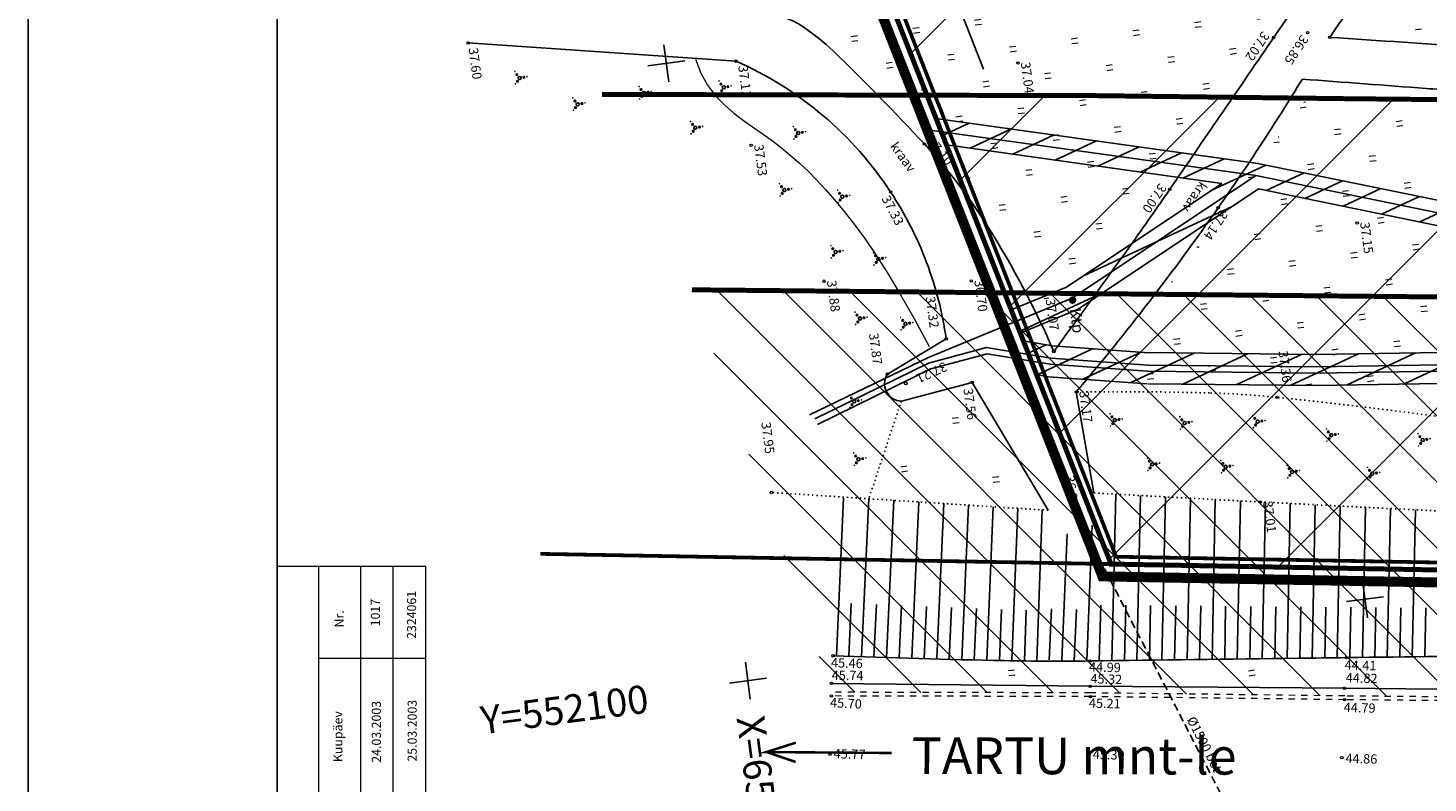
# Model space of a CAD drawing. Units: millimetres. Extents: x 550707 to 551607, y 6577261 to 6577711.
# Drawn here: x 550707 to 550819, y 6577376 to 6577436 of the extents above; entities that cross this region are included whole.
import ezdxf
from ezdxf.enums import TextEntityAlignment as Align

# ---------------------------------------------------------------- set-up
doc = ezdxf.new("R2010")
doc.units = ezdxf.units.MM
doc.header["$MEASUREMENT"] = 0
for name, pattern in [('ACAD_ISO10W100', [18.5, 12, -3, 0.5, -3]), ('asfbet', [2, 1, -1]), ('DASHEDX2', [1.5, 1, -0.5]), ('DASHEDX5', [1.875, 1.25, -0.625]), ('DOTX500', [0.5, 0, -0.5]), ('PHANTOM', [2.5, 1.25, -0.25, 0.25, -0.25, 0.25, -0.25])]:
    doc.linetypes.add(name, pattern=pattern)
doc.layers.get('0').update_dxf_attribs({"lineweight": 0})
for name, color, linetype, lineweight in [('Asfbet', 7, 'asfbet', 0), ('HALJASTUS', 80, 'Continuous', 0), ('HORISONTAALID', 7, 'Continuous', 0), ('korgused', 7, 'Continuous', 0), ('RAAM', 7, 'Continuous', 0)]:
    doc.layers.add(name, color=color, linetype=linetype, lineweight=lineweight)
for name, color, linetype in [('BORDER_MODEL', 7, 'Continuous'), ('EH_KEELUALA', 7, 'Continuous'), ('EHITIS', 5, 'Continuous'), ('EHITUSK_JOON', 7, 'DASHEDX2'), ('EL.SERV', 10, 'Continuous'), ('KINNISTU PIIR', 15, 'Continuous'), ('KPKAABEL', 10, 'Continuous'), ('KRAAVID_VEED', 140, 'Continuous'), ('KRUNDIPIIR', 1, 'Continuous'), ('MPKAABEL', 220, 'Continuous'), ('PIIRE', 7, 'Continuous'), ('PINNAD', 7, 'Continuous'), ('PL_ALA_P', 7, 'PHANTOM'), ('PUU', 7, 'Continuous'), ('RELJEEF', 7, 'Continuous'), ('RISTID', 7, 'Continuous'), ('RISTID_TEKST', 7, 'Continuous'), ('TEEKAITSEVÖÖND', 30, 'DASHEDX5'), ('TEELAIEND', 30, 'ACAD_ISO10W100')]:
    doc.layers.add(name, color=color, linetype=linetype)
doc.styles.add('italicc', font='italicc.shx')
doc.styles.add('romanc', font='romanc.shx')
doc.styles.add('ROMANS', font='romans', dxfattribs={"height": 0.7})
doc.linetypes.add('KORGEKAABEL', pattern='A,8,-2,[142,geodeet.shx,S=0.025,R=185,X=1.18,Y=0.303],-2.33,[142,geodeet.shx,S=0.025,R=185,X=0,Y=0.303],3.65,-3.35,[142,geodeet.shx,S=0.025,R=5,X=-2.195,Y=-0.299],0,[142,geodeet.shx,S=0.025,R=5,X=-3.35,Y=-0.299],-1', length=20.33)
doc.linetypes.add('KORGEKAABELTIHE', pattern='A,0.001,-1,[142,geodeet.shx,S=0.025,R=185,X=1.18,Y=0.303],-2.33,[142,geodeet.shx,S=0.025,R=185,X=0,Y=0.303],3.65,-3.35,[142,geodeet.shx,S=0.025,R=5,X=-2.195,Y=-0.299],0,[142,geodeet.shx,S=0.025,R=5,X=-3.35,Y=-0.299],-0.001', length=10.332)
doc.linetypes.add('MADALKAABEL', pattern='A,8,-2,[142,geodeet.shx,S=0.025,R=185,X=1.18,Y=0.303],8,-1,[142,geodeet.shx,S=0.025,R=5,X=-2.195,Y=-0.299],-1', length=20)
doc.linetypes.add('PLUSTEINE', pattern='A,2.5,-1.5,["+",romanc,S=1.6,R=0,X=-0.8,Y=-0.8],-1.5,7.5', length=13)
doc.linetypes.add('PORKETARA', pattern='A,1,[134,geodeet.shx,S=0.1,R=0,X=0,Y=0],4', length=5)

# ---------------------------------------------------------------- blocks, each defined once
blk = doc.blocks.new('VOSA')
at = {"linetype": 'Continuous'}
for centre, radius in [((0, 0), 0.25), ((-0.02, 0.68), 0.132), ((-0.06, 1.2), 0.0223), ((-1.11, -0.63), 0.0223), ((-0.59, -0.38), 0.132), ((0.5, -0.41), 0.132), ((0.86, -0.8), 0.0223)]:
    blk.add_circle(centre, radius, dxfattribs=at)
blk = doc.blocks.new('rist')
for p, q in [((0, 3), (0, -3)), ((-3, 0), (3, 0))]:
    blk.add_line(p, q)
blk = doc.blocks.new('41')
for p, q in [((-0.39, -0.5), (-0.39, 0.5)), ((0.41, -0.5), (0.41, 0.5))]:
    blk.add_line(p, q)
blk = doc.blocks.new('104')
at = {"const_width": 0.6}
blk.add_lwpolyline([(-0.3, 0, 1), (0.3, 0, 1)], format="xyb", close=True, dxfattribs=at)
at = {"style": 'ROMANS'}
blk.add_text('Ktp', height=1.8, dxfattribs=at).set_placement((1.34, -0.63))

msp = doc.modelspace()

# ---------------------------------------------------------------- hatches: boundary and pattern name
at = {"layer": 'EH_KEELUALA', "linetype": 'Continuous'}
h = msp.add_hatch(dxfattribs=at)
h.set_pattern_fill('ANSI31', color=256, scale=80, style=0)
h.paths.add_polyline_path([(550912.15, 6577429.89), (550784.13, 6577431.05), (550761.55, 6577488.54), (550912.15, 6577540.21), (550912.15, 6577545.49), (550754.99, 6577491.57), (550793.54, 6577393.42), (550912.15, 6577391.28)])
h.paths.add_polyline_path([(551047.93, 6577428.66), (550912.15, 6577429.89), (550912.15, 6577391.28), (551047.93, 6577388.84)])
h.paths.add_polyline_path([(551047.93, 6577586.79), (551047.93, 6577592.07), (550912.15, 6577545.49), (550912.15, 6577540.21)])
h.paths.add_polyline_path([(551173.29, 6577635.08), (551047.93, 6577592.07), (551047.93, 6577586.79), (551157.27, 6577624.3), (551139.9, 6577427.82), (551047.93, 6577428.66), (551047.93, 6577388.84), (551135.31, 6577387.27), (551152.76, 6577402.96)])
at = {"layer": 'EL.SERV', "linetype": 'Continuous'}
h = msp.add_hatch(dxfattribs=at)
h.set_pattern_fill('ANSI31', color=256, scale=15, angle=340, style=0)
h.set_pattern_definition([(25, (0, 0), (-0.79240924076, 1.6993271007), [])])
h.paths.add_polyline_path([(550779.48, 6577429.2), (550780.32, 6577427.07), (550802.43, 6577423.98), (550789.96, 6577415.65), (550785.52, 6577413.82), (550786.25, 6577411.96), (550790.9, 6577413.88), (550805.38, 6577423.54), (550824.4, 6577419.65), (550825.82, 6577419.21), (550825.82, 6577421.3), (550824.89, 6577421.59), (550805.34, 6577425.59)])
h.paths.add_polyline_path([(550825.82, 6577410.5), (550810.02, 6577410.26), (550796.55, 6577410.4), (550788.82, 6577410.95), (550786.5, 6577411.34), (550787.56, 6577408.63), (550788.53, 6577408.46), (550796.45, 6577407.9), (550810.03, 6577407.76), (550825.82, 6577408)])
at = {"layer": 'HALJASTUS', "ltscale": 0.5}
h = msp.add_hatch(dxfattribs=at)
h.set_pattern_fill('ROHUMAA2', color=256, scale=0.5, angle=-82.474, style=0)
h.set_pattern_definition([(7.5259694, (458582.2175, 6617758.4488), (2.151025116, 2.805902876), [0.5, -4.5]), (7.5259694, (458582.27, 6617758.0522), (2.151025116, 2.805902876), [0.5, -4.5])])
h.paths.add_polyline_path([(550884.55, 6577551.72), (550819.9, 6577537.19), (550809.66, 6577520.37), (550760.48, 6577452.45), (550752.03, 6577438.43), (550768.78, 6577438.39), (550776.13, 6577431.47), (550785.92, 6577419.55), (550789.05, 6577412.88)])
h.paths.add_polyline_path([(550768.21, 6577464.36), (550768.37, 6577463.13), (550769.26, 6577463.25), (550769.1, 6577464.48)], flags=25)
h.paths.add_polyline_path([(550779.26, 6577479.65), (550779.42, 6577478.42), (550780.31, 6577478.53), (550780.15, 6577479.77)], flags=25)
h.paths.add_polyline_path([(550802.83, 6577512.9), (550803, 6577511.64), (550803.89, 6577511.75), (550803.73, 6577513.01)], flags=25)
h.paths.add_polyline_path([(550815.77, 6577531.65), (550815.94, 6577530.39), (550816.83, 6577530.51), (550816.67, 6577531.77)], flags=25)
h.paths.add_polyline_path([(550830.38, 6577536.46), (550830.55, 6577535.2), (550831.44, 6577535.32), (550831.27, 6577536.58)], flags=24)
h.paths.add_polyline_path([(550819.65, 6577521.31), (550819.82, 6577520.05), (550820.71, 6577520.16), (550820.54, 6577521.42)], flags=24)
h.paths.add_polyline_path([(550810.64, 6577504.77), (550810.81, 6577503.54), (550811.7, 6577503.66), (550811.54, 6577504.89)], flags=24)
h.paths.add_polyline_path([(550801.2, 6577489.45), (550801.37, 6577488.19), (550802.26, 6577488.3), (550802.09, 6577489.56)], flags=24)
h.paths.add_polyline_path([(550789.7, 6577475.66), (550789.84, 6577474.57), (550790.73, 6577474.69), (550790.59, 6577475.78)], flags=24)
h.paths.add_polyline_path([(550777.28, 6577458.93), (550777.45, 6577457.67), (550778.34, 6577457.79), (550778.18, 6577459.05)], flags=24)
h.paths.add_polyline_path([(550768.22, 6577443.12), (550768.38, 6577441.86), (550769.28, 6577441.98), (550769.11, 6577443.24)], flags=24)
h.paths.add_polyline_path([(550786.1, 6577433.72), (550786.27, 6577432.43), (550787.17, 6577432.54), (550787, 6577433.83)], flags=24)
h.paths.add_polyline_path([(550798.12, 6577449.22), (550798.28, 6577447.96), (550799.18, 6577448.08), (550799.01, 6577449.34)], flags=24)
h.paths.add_polyline_path([(550809.19, 6577464.29), (550809.36, 6577463.03), (550810.25, 6577463.15), (550810.08, 6577464.41)], flags=24)
h.paths.add_polyline_path([(550820.5, 6577479.54), (550820.66, 6577478.28), (550821.55, 6577478.39), (550821.39, 6577479.65)], flags=24)
h.paths.add_polyline_path([(550831.78, 6577494.39), (550831.94, 6577493.13), (550832.84, 6577493.25), (550832.67, 6577494.51)], flags=24)
h.paths.add_polyline_path([(550842.51, 6577510.8), (550842.67, 6577509.57), (550843.57, 6577509.69), (550843.4, 6577510.92)], flags=24)
h.paths.add_polyline_path([(550852.45, 6577526.27), (550852.62, 6577525.01), (550853.51, 6577525.12), (550853.35, 6577526.38)], flags=24)
h.paths.add_polyline_path([(550862.81, 6577542.47), (550862.95, 6577541.38), (550863.84, 6577541.5), (550863.7, 6577542.59)], flags=24)
at = {"layer": 'TEELAIEND', "linetype": 'Continuous'}
h = msp.add_hatch(dxfattribs=at)
h.set_pattern_fill('ANSI31', color=256, scale=30, angle=90, style=0)
h.paths.add_polyline_path([(550777.6, 6577415.27), (550759.87, 6577415.44), (550761.36, 6577411.15), (550777.6, 6577411.15)])
h.paths.add_polyline_path([(550777.6, 6577411.15), (550761.36, 6577411.15), (550764.09, 6577403.27), (550777.6, 6577403.27)])
h.paths.add_polyline_path([(550777.6, 6577403.27), (550764.09, 6577403.27), (550768.14, 6577391.61), (550777.6, 6577391.61)])
h.paths.add_polyline_path([(550777.6, 6577391.61), (550768.14, 6577391.61), (550771.08, 6577383.13), (550777.6, 6577383.12)])
h.paths.add_polyline_path([(550828.36, 6577414.79), (550777.6, 6577415.27), (550777.6, 6577411.15), (550828.36, 6577411.15)])
h.paths.add_polyline_path([(550828.36, 6577411.15), (550777.6, 6577411.15), (550777.6, 6577403.27), (550828.36, 6577403.27)])
h.paths.add_polyline_path([(550828.36, 6577403.27), (550777.6, 6577403.27), (550777.6, 6577391.61), (550828.36, 6577391.61)])
h.paths.add_polyline_path([(550788.49, 6577397.74), (550788.88, 6577398.05), (550790.34, 6577396.23), (550791.95, 6577397.06), (550791.68, 6577399.07), (550792.17, 6577399.13), (550792.5, 6577396.78), (550790.21, 6577395.59)], flags=16)
h.paths.add_polyline_path([(550828.36, 6577391.61), (550777.6, 6577391.61), (550777.6, 6577383.12), (550791.9, 6577383.08), (550812.32, 6577382.83), (550828.36, 6577382.68)])
h.paths.add_polyline_path([(550882.2, 6577414.27), (550828.36, 6577414.79), (550828.36, 6577411.15), (550882.2, 6577411.15)])
h.paths.add_polyline_path([(550882.2, 6577411.15), (550828.36, 6577411.15), (550828.36, 6577403.27), (550882.2, 6577403.27)])
h.paths.add_polyline_path([(550882.2, 6577403.27), (550828.36, 6577403.27), (550828.36, 6577391.61), (550882.2, 6577391.61)])
h.paths.add_polyline_path([(550882.2, 6577391.61), (550828.36, 6577391.61), (550828.36, 6577382.68), (550832.02, 6577382.64), (550852.43, 6577382.49), (550871.45, 6577382.08), (550882.2, 6577382)])
h.paths.add_polyline_path([(550941.17, 6577413.71), (550882.2, 6577414.27), (550882.2, 6577411.15), (550941.17, 6577411.15)])
h.paths.add_polyline_path([(550941.17, 6577411.15), (550882.2, 6577411.15), (550882.2, 6577403.27), (550941.17, 6577403.27)])
h.paths.add_polyline_path([(550941.17, 6577403.27), (550882.2, 6577403.27), (550882.2, 6577391.61), (550941.17, 6577391.61)])
h.paths.add_polyline_path([(550941.17, 6577391.61), (550882.2, 6577391.61), (550882.2, 6577382), (550890.08, 6577381.94), (550909.5, 6577381.77), (550929.1, 6577381.48), (550941.17, 6577381.34)])
h.paths.add_polyline_path([(550941.17, 6577413.71), (550941.17, 6577411.15), (551208.37, 6577411.15)])

# ---------------------------------------------------------------- linework, layer by layer
at = {"layer": 'Asfbet', "ltscale": 0.5}
for points in [[(551146.86, 6577379.9), (551134.58, 6577379.84), (551125.74, 6577379.86), (551104.33, 6577379.99), (551082.61, 6577380.1), (551062.15, 6577380.24), (551044.13, 6577380.34), (551022.02, 6577380.44), (551003.78, 6577380.55), (550988.89, 6577380.93), (550969.23, 6577381.07), (550949.47, 6577381.24), (550929.1, 6577381.48), (550909.5, 6577381.77), (550890.08, 6577381.94), (550871.45, 6577382.08), (550852.43, 6577382.49), (550832.02, 6577382.64), (550812.32, 6577382.83), (550791.9, 6577383.08), (550771.08, 6577383.13)], [(551146.88, 6577379.6), (551134.59, 6577379.54), (551125.74, 6577379.56), (551104.33, 6577379.69), (551082.6, 6577379.8), (551062.15, 6577379.94), (551044.13, 6577380.04), (551022.02, 6577380.14), (551003.78, 6577380.25), (550988.88, 6577380.63), (550969.23, 6577380.77), (550949.47, 6577380.94), (550929.1, 6577381.18), (550909.49, 6577381.47), (550890.08, 6577381.65), (550871.44, 6577381.78), (550852.42, 6577382.19), (550832.02, 6577382.34), (550812.31, 6577382.53), (550791.89, 6577382.78), (550771.08, 6577382.83)]]:
    msp.add_lwpolyline(points, dxfattribs=at)
at = {"layer": 'Asfbet', "linetype": 'Continuous', "const_width": 0.2}
msp.add_lwpolyline([(550775.93, 6577378.25), (550765.87, 6577378.33), (550768.22, 6577379.08), (550765.87, 6577378.33), (550768.21, 6577377.53)], dxfattribs=at)
at = {"layer": 'BORDER_MODEL', "linetype": 'Continuous'}
for points in [[(550706.55, 6577711.46), (551606.55, 6577711.46), (551606.55, 6577261.46), (550706.55, 6577261.46)], [(550726.55, 6577706.46), (551601.55, 6577706.46), (551601.55, 6577266.46), (550726.55, 6577266.46)]]:
    msp.add_lwpolyline(points, close=True, dxfattribs=at)
at = {"layer": 'EHITUSK_JOON', "ltscale": 7}
msp.add_lwpolyline([(551157.27, 6577624.3), (550761.55, 6577488.54), (550784.13, 6577431.05), (551139.9, 6577427.82), (551157.27, 6577624.3)], dxfattribs=at)
at = {"layer": 'EL.SERV'}
for points in [[(551026.15, 6577401.75), (551004.54, 6577402.58), (550982.78, 6577403.54), (550956.11, 6577406.26), (550941, 6577407.41), (550918.23, 6577408.68), (550903.05, 6577409.7), (550890.05, 6577410.1), (550864.79, 6577412.96), (550852.99, 6577414.25), (550843.47, 6577415.89), (550824.89, 6577421.59), (550805.34, 6577425.59), (550779.48, 6577429.2)], [(550802.43, 6577423.98), (550780.32, 6577427.07)], [(551026.09, 6577399.75), (551004.46, 6577400.58), (550982.63, 6577401.55), (550955.93, 6577404.27), (550940.87, 6577405.42), (550918.11, 6577406.68), (550902.95, 6577407.7), (550889.91, 6577408.11), (550864.57, 6577410.97), (550852.71, 6577412.26), (550843.01, 6577413.94), (550824.4, 6577419.65), (550805.38, 6577423.54)], [(550796.59, 6577410.39), (550788.82, 6577410.95), (550786.5, 6577411.34)], [(551097.53, 6577393.93), (551081.78, 6577394.42), (551064.78, 6577394.44), (551049.15, 6577395.24), (551027.47, 6577395.41), (550999.28, 6577396.25), (550986.85, 6577396.09), (550969.27, 6577398.29), (550954.92, 6577401.48), (550939.81, 6577404.35), (550922.73, 6577406.17), (550902.17, 6577406.36), (550889.32, 6577407.33), (550862.98, 6577408.92), (550840.87, 6577409.27), (550828.41, 6577410.54), (550810.02, 6577410.26), (550796.51, 6577410.4)], [(550796.41, 6577407.9), (550788.53, 6577408.46), (550787.56, 6577408.63)], [(551149.71, 6577395.02), (551132.05, 6577393.56), (551113.08, 6577392.36), (551097.52, 6577391.43), (551081.74, 6577391.92), (551064.72, 6577391.94), (551049.08, 6577392.74), (551027.42, 6577392.91), (550999.26, 6577393.75), (550986.71, 6577393.58), (550968.84, 6577395.82), (550954.41, 6577399.03), (550939.44, 6577401.87), (550922.59, 6577403.67), (550902.07, 6577403.86), (550889.15, 6577404.83), (550862.89, 6577406.42), (550840.72, 6577406.77), (550828.3, 6577408.04), (550810.03, 6577407.76), (550796.49, 6577407.9)]]:
    msp.add_lwpolyline(points, dxfattribs=at)
at = {"layer": 'EL.SERV', "linetype": 'MADALKAABEL'}
for points in [[(550802.43, 6577423.98), (550789.96, 6577415.65), (550785.52, 6577413.82)], [(550805.38, 6577423.54), (550790.9, 6577413.88), (550786.25, 6577411.96)]]:
    msp.add_lwpolyline(points, dxfattribs=at)
at = {"layer": 'HALJASTUS', "ltscale": 0.5}
for p, q in [((550817.99, 6577436.33), (550818.48, 6577436.39)), ((550809.03, 6577430.5), (550809.17, 6577430.52)), ((550813.68, 6577430.72), (550814.18, 6577430.78)), ((550808.73, 6577430.06), (550809.22, 6577430.13)), ((550811.48, 6577428.31), (550811.98, 6577428.37)), ((550816.44, 6577428.96), (550816.93, 6577429.03)), ((550816.49, 6577428.57), (550816.98, 6577428.63)), ((550806.63, 6577427.26), (550807.07, 6577427.32)), ((550806.96, 6577427.71), (550807.02, 6577427.72)), ((550811.53, 6577427.91), (550812.03, 6577427.98)), ((550814.29, 6577426.16), (550814.78, 6577426.22)), ((550809.33, 6577425.5), (550809.82, 6577425.57)), ((550809.38, 6577425.1), (550809.88, 6577425.17)), ((550814.34, 6577425.76), (550814.83, 6577425.83)), ((550804.57, 6577424.47), (550804.92, 6577424.52)), ((550817.09, 6577424.01), (550817.59, 6577424.07)), ((550807.18, 6577422.7), (550807.67, 6577422.76)), ((550812.13, 6577423.35), (550812.63, 6577423.42)), ((550812.19, 6577422.95), (550812.68, 6577423.02)), ((550817.14, 6577423.61), (550817.64, 6577423.67)), ((550802.5, 6577421.67), (550802.77, 6577421.71)), ((550807.23, 6577422.3), (550807.73, 6577422.36)), ((550809.98, 6577420.54), (550810.48, 6577420.61)), ((550814.94, 6577421.2), (550815.44, 6577421.26)), ((550814.99, 6577420.8), (550815.49, 6577420.87)), ((550805.03, 6577419.89), (550805.52, 6577419.96)), ((550805.08, 6577419.49), (550805.57, 6577419.56)), ((550810.04, 6577420.15), (550810.53, 6577420.21)), ((550800.44, 6577418.88), (550800.62, 6577418.9)), ((550812.79, 6577418.39), (550813.29, 6577418.46)), ((550817.75, 6577419.05), (550818.24, 6577419.11)), ((550817.8, 6577418.65), (550818.29, 6577418.72)), ((550802.88, 6577417.08), (550803.37, 6577417.15)), ((550807.83, 6577417.74), (550808.33, 6577417.8)), ((550807.89, 6577417.34), (550808.38, 6577417.41)), ((550812.84, 6577418), (550813.34, 6577418.06)), ((550798.38, 6577416.09), (550798.47, 6577416.1)), ((550802.93, 6577416.69), (550803.42, 6577416.75)), ((550815.6, 6577416.24), (550816.09, 6577416.31)), ((550815.65, 6577415.85), (550816.14, 6577415.91)), ((550805.68, 6577414.93), (550806.18, 6577415)), ((550810.64, 6577415.59), (550811.13, 6577415.65)), ((550810.69, 6577415.19), (550811.19, 6577415.26)), ((550800.72, 6577414.28), (550801.22, 6577414.34)), ((550800.78, 6577413.88), (550801.27, 6577413.95)), ((550805.73, 6577414.54), (550806.23, 6577414.6)), ((550818.4, 6577414.09), (550818.9, 6577414.16)), ((550818.45, 6577413.69), (550818.95, 6577413.76)), ((550796.31, 6577413.29), (550796.32, 6577413.29)), ((550808.49, 6577412.78), (550808.98, 6577412.85)), ((550813.44, 6577413.44), (550813.94, 6577413.5)), ((550813.5, 6577413.04), (550813.99, 6577413.11)), ((550798.57, 6577411.47), (550799.07, 6577411.54)), ((550803.53, 6577412.13), (550804.03, 6577412.19)), ((550803.58, 6577411.73), (550804.08, 6577411.8)), ((550808.54, 6577412.39), (550809.04, 6577412.45)), ((550798.63, 6577411.08), (550799.12, 6577411.14)), ((550811.29, 6577410.63), (550811.79, 6577410.7)), ((550811.35, 6577410.23), (550811.84, 6577410.3)), ((550816.25, 6577411.29), (550816.75, 6577411.35)), ((550816.3, 6577410.89), (550816.8, 6577410.95)), ((550801.38, 6577409.32), (550801.88, 6577409.39)), ((550806.34, 6577409.98), (550806.83, 6577410.04)), ((550806.39, 6577409.58), (550806.88, 6577409.64)), ((550796.42, 6577408.67), (550796.92, 6577408.73)), ((550796.48, 6577408.27), (550796.97, 6577408.33)), ((550801.43, 6577408.92), (550801.93, 6577408.99)), ((550814.1, 6577408.48), (550814.6, 6577408.55)), ((550814.15, 6577408.08), (550814.65, 6577408.15)), ((550809.14, 6577407.82), (550809.64, 6577407.89))]:
    msp.add_line(p, q, dxfattribs=at)
at = {"layer": 'HORISONTAALID', "ltscale": 0.5}
msp.add_lwpolyline([(550760.17, 6577433.97), (550760.6, 6577432.84), (550761.14, 6577431.87), (550761.77, 6577431.02), (550762.48, 6577430.28), (550763.23, 6577429.63), (550764.01, 6577429.03), (550764.81, 6577428.48), (550765.59, 6577427.94), (550766.34, 6577427.4), (550767.07, 6577426.84), (550767.78, 6577426.26), (550768.48, 6577425.64), (550769.18, 6577424.98), (550769.88, 6577424.27), (550770.6, 6577423.5), (550771.34, 6577422.66), (550772.11, 6577421.74), (550772.91, 6577420.71), (550773.76, 6577419.55), (550774.66, 6577418.24), (550775.62, 6577416.74), (550776.64, 6577415.03), (550777.75, 6577413.09), (550778.94, 6577410.89)], dxfattribs=at)
at = {"layer": 'KINNISTU PIIR', "linetype": 'Continuous'}
msp.add_lwpolyline([(550747.71, 6577394.24), (550793.54, 6577393.42), (550754.99, 6577491.57), (551181.4, 6577637.86), (551184.16, 6577667.78)], dxfattribs=at)
at = {"layer": 'KINNISTU PIIR', "const_width": 0.4}
msp.add_lwpolyline([(551181.4, 6577637.86), (550754.99, 6577491.57), (550793.54, 6577393.42), (551374.33, 6577382.98), (551436.66, 6577502.48), (551409.17, 6577564.71), (551243.54, 6577577.34), (551248.25, 6577629.88)], close=True, dxfattribs=at)
at = {"layer": 'KINNISTU PIIR', "color": 1}
msp.add_lwpolyline([(551181.46, 6577637.25, 0.3, 0.3, 0), (550755.77, 6577491.21, 0.3, 0.3, 0), (550793.95, 6577394.01, 0.3, 0.3, 0), (551373.97, 6577383.58, 0.3, 0.3, 0), (551436, 6577502.5, 0.3, 0.3, 0), (551408.77, 6577564.13, 0.3, 0.3, 0), (551242.89, 6577576.79, 0.3, 0.3, 0), (551247.6, 6577629.35, 0.3, 0.3, 0)], format="xyseb", close=True, dxfattribs=at)
at = {"layer": 'KINNISTU PIIR', "linetype": 'Continuous', "const_width": 0.3}
msp.add_lwpolyline([(550793.53, 6577393.42), (550747.71, 6577394.24)], dxfattribs=at)
at = {"layer": 'korgused', "ltscale": 0.5}
for centre in [(550809.33, 6577436.09), (550741.9, 6577435.26), (550806.61, 6577435.7), (550811.11, 6577435.71), (550763.42, 6577433.8), (550786.06, 6577433.65), (550764.63, 6577427.04), (550778.55, 6577427.15), (550775.84, 6577423.29), (550798.26, 6577423.51), (550802.15, 6577422.03), (550813.31, 6577420.8), (550770.48, 6577416.13), (550782.32, 6577416.15), (550780.3, 6577411.5), (550788.95, 6577410.49), (550775.58, 6577408.68), (550777.06, 6577407.92), (550782.39, 6577408.01), (550790.75, 6577407.24), (550806.88, 6577406.81), (550766.25, 6577399.17), (550805.52, 6577398.41), (550791.16, 6577396.68), (550771.22, 6577386.05), (550791.86, 6577385.64), (550812.45, 6577385.91), (550771.08, 6577383.84), (550791.87, 6577383.61), (550812.29, 6577383.45), (550771.08, 6577382.83), (550791.89, 6577382.78), (550812.31, 6577382.53), (550770.97, 6577378.14), (550791.69, 6577378.07), (550812.08, 6577377.88)]:
    msp.add_circle(centre, 0.1, dxfattribs=at)
at = {"layer": 'KPKAABEL', "linetype": 'KORGEKAABELTIHE'}
for points in [[(550796.52, 6577409.4), (550788.71, 6577409.95), (550783.55, 6577410.82), (550778.88, 6577409.56), (550769.75, 6577405.07)], [(550796.48, 6577408.9), (550788.65, 6577409.46), (550783.58, 6577410.31), (550779.06, 6577409.09), (550769.97, 6577404.63)]]:
    msp.add_lwpolyline(points, dxfattribs=at)
at = {"layer": 'KPKAABEL', "linetype": 'KORGEKAABEL'}
for points in [[(551097.5, 6577392.93), (551081.76, 6577393.42), (551064.76, 6577393.44), (551049.12, 6577394.24), (551027.45, 6577394.41), (550999.28, 6577395.25), (550986.8, 6577395.09), (550969.1, 6577397.3), (550954.71, 6577400.5), (550939.66, 6577403.36), (550922.68, 6577405.17), (550902.13, 6577405.36), (550889.25, 6577406.33), (550862.95, 6577407.92), (550840.81, 6577408.27), (550828.37, 6577409.54), (550810.02, 6577409.26), (550796.5, 6577409.4)], [(551149.63, 6577396.02), (551131.97, 6577394.56), (551113.02, 6577393.35), (551097.51, 6577392.43), (551081.76, 6577392.92), (551064.74, 6577392.94), (551049.1, 6577393.74), (551027.44, 6577393.91), (550999.27, 6577394.75), (550986.77, 6577394.59), (550969.01, 6577396.81), (550954.61, 6577400.01), (550939.59, 6577402.86), (550922.65, 6577404.67), (550902.11, 6577404.86), (550889.22, 6577405.83), (550862.93, 6577407.42), (550840.78, 6577407.77), (550828.35, 6577409.04), (550810.03, 6577408.76), (550796.5, 6577408.9)]]:
    msp.add_lwpolyline(points, dxfattribs=at)
at = {"layer": 'KRAAVID_VEED', "ltscale": 0.5}
for points in [[(550923.26, 6577595.21, -0.003383), (550917.01, 6577585.82, -0.006517), (550913.66, 6577581.01, -0.000446), (550905.64, 6577569.81, 0.002521), (550904.23, 6577567.81, 0.000582), (550897.66, 6577558.43, 0.000824), (550893.04, 6577551.8, 0.001343), (550887.44, 6577543.69, -0.00139), (550882.04, 6577535.85, -0.001492), (550879.3, 6577531.93, -0.000582), (550872.24, 6577521.91, -0.006334), (550866.76, 6577514.36, 0.007129), (550861.9, 6577507.65, 0.012502), (550857.87, 6577501.58, -0.009443), (550852.58, 6577493.52, -0.002928), (550845.54, 6577483.35, -0.005197), (550841.48, 6577477.68, -0.003318), (550836.51, 6577470.99, 0.003251), (550831.43, 6577464.15, 0.000978), (550831.01, 6577463.58, 0.000041), (550821.12, 6577449.97, 0.003975), (550817.73, 6577445.22, 0.002002), (550811.11, 6577435.71)], [(550889.56, 6577556.18, 0.001659), (550882.83, 6577547.11, 0.001866), (550874.1, 6577535.17, 0.004837), (550870.79, 6577530.52, 0.007173), (550868.54, 6577527.19, 0.002184), (550861.36, 6577516.13, 0.006493), (550854.64, 6577505.37, -0.010569), (550850.46, 6577498.79, -0.004878), (550846.13, 6577492.42, -0.002548), (550837.65, 6577480.35, -0.001655), (550830.83, 6577470.8, 0.002807), (550826.82, 6577465.17, 0.001546), (550820.71, 6577456.42, 0.002013), (550816.07, 6577449.67, 0.001332), (550811.75, 6577443.29, -0.001119), (550806.61, 6577435.7, -0.000821), (550806.37, 6577435.34, -0.000025), (550798.26, 6577423.51, -0.005002), (550795.11, 6577419.01, -0.002614), (550788.95, 6577410.49)], [(550788.95, 6577410.49, 0.036408), (550783.72, 6577420.4, 0.047972), (550778.55, 6577427.15, 0.013661), (550771.24, 6577434.59, 0.044416), (550768.74, 6577436.6, 0.062138), (550767.49, 6577437.23, 0.026669), (550764.38, 6577438.15)], [(550811.11, 6577435.71, -0.001433), (550822.96, 6577434.9, -0.002546), (550829.63, 6577434.39, -0.000015), (550843.21, 6577433.29, -0.000202), (550844.21, 6577433.21, -0.003894), (550854.82, 6577432.25, 0.005337), (550862.56, 6577431.58, 0.022624), (550869.32, 6577431.37, -0.015399), (550879.24, 6577431.2, -0.005994), (550890.57, 6577430.53, 0.007551), (550899.57, 6577430.02, 0.002667), (550906.74, 6577429.77, -0.001923), (550916.68, 6577429.43, -0.003088), (550926.39, 6577429, -0.003073), (550936.14, 6577428.44, -0.021275), (550939.27, 6577428.11, 0.006432), (550949.57, 6577426.71, 0.028337), (550957.22, 6577426.21, 0.017744), (550969.45, 6577426.54)], [(550780.3, 6577411.5, 0.055255), (550778.73, 6577417.64, 0.055255), (550775.84, 6577423.29, 0.071727), (550770.39, 6577429.44, 0.071727), (550763.42, 6577433.8)], [(550790.75, 6577407.24, 0.011612), (550796.62, 6577414.5, 0.011612), (550802.15, 6577422.03, 0.007675), (550805.61, 6577427.14, 0.007675), (550808.91, 6577432.36)], [(550968.8, 6577421.42, -0.003871), (550945.4, 6577422.31, -0.00556), (550929.13, 6577423.25, -0.000018), (550911.85, 6577424.43, -0.001621), (550911.66, 6577424.44, -0.000247), (550898.3, 6577425.45, -0.000667), (550893.36, 6577425.83, -0.000144), (550885.74, 6577426.43, -0.000106), (550875.34, 6577427.26, -0.000304), (550870.06, 6577427.68, -0.000137), (550858.38, 6577428.63, -0.005109), (550849.28, 6577429.47, 0.006037), (550841.57, 6577430.16, 0.004356), (550839.14, 6577430.33, -0.000674), (550823.42, 6577431.3, -0.002563), (550818.85, 6577431.61, -0.001179), (550808.91, 6577432.36)], [(550788.49, 6577397.74), (550782.39, 6577408.01), (550776.7, 6577406.5, -0.581005), (550775.58, 6577408.68), (550780.3, 6577411.5)]]:
    msp.add_lwpolyline(points, format="xyb", dxfattribs=at)
for points in [[(550763.42, 6577433.8), (550741.9, 6577435.26)], [(550792.17, 6577399.13), (550790.75, 6577407.24)]]:
    msp.add_lwpolyline(points, dxfattribs=at)
at = {"layer": 'KRAAVID_VEED', "linetype": 'DASHEDX5', "ltscale": 0.5}
msp.add_lwpolyline([(550805.36, 6577369.16), (550791.15, 6577396.64)], dxfattribs=at)
at = {"layer": 'KRUNDIPIIR', "const_width": 0.3}
msp.add_lwpolyline([(551173.29, 6577635.08), (550754.99, 6577491.57), (550793.54, 6577393.42), (551135.31, 6577387.27), (551152.76, 6577402.96)], close=True, dxfattribs=at)
at = {"layer": 'MPKAABEL', "linetype": 'MADALKAABEL'}
for points in [[(551026.12, 6577400.75), (551004.5, 6577401.58), (550982.71, 6577402.55), (550956.02, 6577405.26), (550940.93, 6577406.41), (550918.17, 6577407.68), (550903, 6577408.7), (550889.98, 6577409.1), (550864.68, 6577411.97), (550852.85, 6577413.26), (550843.24, 6577414.91), (550824.64, 6577420.62), (550805.17, 6577424.61), (550778.61, 6577428.31)], [(550805.17, 6577424.61), (550790.43, 6577414.76), (550778.94, 6577410.02), (550769.33, 6577405.41)]]:
    msp.add_lwpolyline(points, dxfattribs=at)
at = {"layer": 'PIIRE', "linetype": 'PORKETARA', "ltscale": 0.5, "flags": 128}
msp.add_lwpolyline([(550771.08, 6577383.84), (550791.87, 6577383.61), (550812.29, 6577383.45), (550832.05, 6577383.24), (550852.35, 6577383.03), (550871.51, 6577382.84), (550890.1, 6577382.63), (550909.51, 6577382.44), (550928.88, 6577382.26), (550949.71, 6577382.1), (550969.15, 6577381.72), (550988.83, 6577381.53), (551021.95, 6577381.2), (551038.19, 6577381.2), (551045.06, 6577381.94)], dxfattribs=at)
at = {"layer": 'PINNAD', "linetype": 'DOTX500', "ltscale": 0.5}
msp.add_lwpolyline([(550790.75, 6577407.24, -0.009754), (550801.45, 6577407.16, -0.019187), (550806.88, 6577406.81, -0.008622), (550820.97, 6577405.11, 0.023238), (550826.21, 6577404.63, 0.008332), (550835.12, 6577404.38, 0.0049), (550850.28, 6577404.36, 0.009348), (550868.19, 6577404.85, -0.014599), (550879.66, 6577405.04, -0.008763), (550892.65, 6577404.65, 0.003051), (550929.93, 6577403.1, 0.008051), (550950.83, 6577402.69, -0.014611), (550962.35, 6577402.32, -0.079281), (550966.64, 6577401.36, -0.137852), (550968.68, 6577399.8, -0.015754), (550969.47, 6577398.67, -0.008043), (550970.92, 6577396.39, -0.009486), (550971.78, 6577394.92, -0.010891), (550972.48, 6577393.61, -0.255854), (550972.42, 6577391.82, -0.153552), (550970.28, 6577389.9)], format="xyb", dxfattribs=at)
msp.add_lwpolyline([(550776.7, 6577406.5), (550774.08, 6577398.66)], dxfattribs=at)
at = {"layer": 'PL_ALA_P', "ltscale": 5, "const_width": 0.8}
msp.add_lwpolyline([(551181.29, 6577638.88), (550753.67, 6577492.18), (550792.85, 6577392.43), (551374.93, 6577381.96), (551437.77, 6577502.44), (551409.85, 6577565.66), (551244.63, 6577578.26), (551249.33, 6577630.76)], close=True, dxfattribs=at)
at = {"layer": 'RAAM'}
for p, q in [((550726.55, 6577348.36), (550726.55, 6577393.26)), ((550726.55, 6577393.26), (550729.9, 6577393.26)), ((550729.9, 6577348.36), (550729.9, 6577393.26)), ((550729.9, 6577393.26), (550733.25, 6577393.26)), ((550733.25, 6577393.26), (550733.25, 6577348.36)), ((550733.25, 6577393.26), (550738.51, 6577393.26)), ((550735.88, 6577348.36), (550735.88, 6577393.26)), ((550738.51, 6577348.36), (550738.51, 6577393.26))]:
    msp.add_line(p, q, dxfattribs=at)
msp.add_lwpolyline([(550729.9, 6577385.87), (550738.51, 6577385.87)], dxfattribs=at)
at = {"layer": 'RELJEEF', "ltscale": 0.5}
for p, q in [((550793.61, 6577385.66), (550793.92, 6577399.04)), ((550771.48, 6577386.05), (550772.06, 6577398.72)), ((550773.5, 6577385.99), (550774.08, 6577398.66)), ((550775.51, 6577385.93), (550776.09, 6577398.54)), ((550777.54, 6577385.88), (550778.11, 6577398.41)), ((550779.54, 6577385.82), (550780.1, 6577398.28)), ((550781.55, 6577385.76), (550782.09, 6577398.15)), ((550783.56, 6577385.71), (550784.08, 6577398.02)), ((550785.57, 6577385.66), (550786.06, 6577397.9)), ((550795.62, 6577385.69), (550795.91, 6577398.93)), ((550797.63, 6577385.72), (550797.91, 6577398.82)), ((550799.65, 6577385.74), (550799.92, 6577398.72)), ((550801.66, 6577385.77), (550801.92, 6577398.61)), ((550803.68, 6577385.79), (550803.93, 6577398.5)), ((550805.69, 6577385.82), (550805.94, 6577398.39)), ((550807.69, 6577385.85), (550807.94, 6577398.29)), ((550809.71, 6577385.87), (550809.95, 6577398.19)), ((550811.72, 6577385.9), (550811.96, 6577398.09)), ((550813.73, 6577385.92), (550813.98, 6577397.98)), ((550815.73, 6577385.95), (550816, 6577397.88)), ((550787.58, 6577385.66), (550788.02, 6577397.77)), ((550817.74, 6577385.97), (550818.01, 6577397.78)), ((550789.59, 6577385.7), (550790.02, 6577395.84)), ((550791.6, 6577385.65), (550792.03, 6577396.54)), ((550772.48, 6577386.02), (550772.68, 6577390.26)), ((550774.5, 6577385.96), (550774.7, 6577390.17)), ((550776.53, 6577385.9), (550776.72, 6577390.09)), ((550778.54, 6577385.85), (550778.73, 6577390.01)), ((550792.6, 6577385.65), (550792.71, 6577390.13)), ((550794.62, 6577385.68), (550794.72, 6577390.11)), ((550796.62, 6577385.7), (550796.72, 6577390.1)), ((550798.65, 6577385.73), (550798.74, 6577390.08)), ((550800.66, 6577385.76), (550800.75, 6577390.06)), ((550802.67, 6577385.78), (550802.75, 6577390.04)), ((550804.68, 6577385.81), (550804.76, 6577390.02)), ((550780.55, 6577385.79), (550780.73, 6577389.93)), ((550782.56, 6577385.73), (550782.74, 6577389.85)), ((550784.57, 6577385.68), (550784.74, 6577389.77)), ((550786.58, 6577385.66), (550786.73, 6577389.72)), ((550788.58, 6577385.72), (550788.76, 6577389.84)), ((550790.59, 6577385.67), (550790.76, 6577389.76)), ((550806.69, 6577385.83), (550806.77, 6577390)), ((550808.7, 6577385.86), (550808.78, 6577389.99)), ((550810.71, 6577385.89), (550810.79, 6577389.97)), ((550812.72, 6577385.91), (550812.8, 6577389.95)), ((550814.73, 6577385.93), (550814.82, 6577389.93)), ((550816.74, 6577385.96), (550816.83, 6577389.92)), ((550818.75, 6577385.98), (550818.84, 6577389.9))]:
    msp.add_line(p, q, dxfattribs=at)
for points in [[(551104.38, 6577382.08, 0.000005), (551082.58, 6577382.57, 0.000551)], [(550827.36, 6577386.09, 0.00011), (550812.45, 6577385.91, 0.000211), (550808.57, 6577385.86, -0.000049), (550791.86, 6577385.64, -0.008213), (550784.97, 6577385.67, -0.004116), (550771.22, 6577386.05)]]:
    msp.add_lwpolyline(points, format="xyb", dxfattribs=at)
at = {"layer": 'RELJEEF', "linetype": 'DOTX500', "ltscale": 0.5}
msp.add_lwpolyline([(551022.16, 6577388.78, -0.00438), (551012.66, 6577389.21, 0.005116), (551004.54, 6577389.56, 0.002332), (550996.7, 6577389.78, 0.002386), (550989.05, 6577389.93, 0.005864), (550982.98, 6577389.94, -0.002802), (550970.28, 6577389.9, -0.006083), (550936.96, 6577390.36, -0.006151), (550904.03, 6577391.63, -0.01183), (550866.99, 6577394.4, 0.011755), (550829.71, 6577397.19, 0.000206), (550821.5, 6577397.6, -0.000106), (550805.52, 6577398.41, -0.000827), (550801.9, 6577398.6, -0.000307), (550792.17, 6577399.13)], format="xyb", dxfattribs=at)
msp.add_lwpolyline([(550788.49, 6577397.74), (550766.25, 6577399.17)], dxfattribs=at)
at = {"layer": 'TEEKAITSEVÖÖND', "linetype": 'PLUSTEINE', "ltscale": 1.5, "const_width": 0.4}
msp.add_lwpolyline([(551022.28, 6577428.39), (551004.54, 6577428.5), (550989.67, 6577428.88), (550969.61, 6577429.02), (550949.96, 6577429.19), (550929.73, 6577429.43), (550910.06, 6577429.72), (550890.47, 6577429.89), (550872.13, 6577430.03), (550853.12, 6577430.43), (550832.44, 6577430.59), (550812.84, 6577430.78), (550792.25, 6577431.03), (550752.65, 6577431.13)], dxfattribs=at)
at = {"layer": 'TEELAIEND', "const_width": 0.4}
msp.add_lwpolyline([(551425.1, 6577409.08), (550759.87, 6577415.44)], dxfattribs=at)

# ---------------------------------------------------------------- block references
at = {"layer": 'EHITIS', "xscale": 0.5, "yscale": 0.5, "zscale": 0.5, "rotation": 277.52596937}
msp.add_blockref('104', (550790.45, 6577414.61), dxfattribs=at)
at = {"layer": 'HALJASTUS', "xscale": 0.5, "yscale": 0.5, "zscale": 0.5, "rotation": 277.52596937}
for p in [(550781.06, 6577404.97), (550776.93, 6577401.07), (550784.3, 6577400.23), (550785.57, 6577384.71), (550804.85, 6577384.69)]:
    msp.add_blockref('41', p, dxfattribs=at)
at = {"layer": 'PUU', "xscale": 0.5, "yscale": 0.5, "zscale": 0.5, "rotation": 277.52596937}
for p in [(550746.04, 6577432.45), (550756.02, 6577431.25), (550762.44, 6577431.7), (550750.7, 6577430.34), (550760.15, 6577428.45), (550768.41, 6577428.03), (550767.3, 6577423.45), (550771.96, 6577422.92), (550771.42, 6577418.48), (550774.85, 6577417.91), (550773.37, 6577413.14), (550777.03, 6577412.71), (550772.91, 6577406.49), (550793.85, 6577404.97), (550799.46, 6577404.74), (550805.32, 6577404.85), (550811.23, 6577403.77), (550818.58, 6577403.38), (550773.26, 6577401.83), (550796.85, 6577401.42), (550802.75, 6577401.23), (550808.08, 6577400.82), (550814.53, 6577400.68)]:
    msp.add_blockref('VOSA', p, dxfattribs=at)
at = {"layer": 'RISTID', "ltscale": 0.5, "xscale": 0.5, "yscale": 0.5, "zscale": 0.5, "rotation": 277.52596937}
for p in [(550757.82, 6577433.63), (550813.94, 6577390.6), (550764.37, 6577384.06)]:
    msp.add_blockref('rist', p, dxfattribs=at)

# ---------------------------------------------------------------- texts
at = {"layer": 'Asfbet', "style": 'romanc'}
msp.add_text('TARTU mnt-le', height=2.9484, rotation=359.8833, dxfattribs=at).set_placement((550777.54, 6577376.57))
at = {"layer": 'korgused', "ltscale": 0.5, "style": 'italicc'}
for s, rotation, p in [('37.02', 236.2733, (550805.51, 6577436.39)), ('36.85', 236.2733, (550808.64, 6577436.11)), ('37.60', 277.526, (550741.7, 6577434.8)), ('37.11', 277.526, (550763.36, 6577433.38)), ('37.04', 277.526, (550786.06, 6577433.65)), ('37.10', 308.9214, (550778.53, 6577427.18)), ('37.53', 277.526, (550764.63, 6577427.04)), ('37.00', 236.2733, (550797.24, 6577424.19)), ('37.33', 298.1896, (550774.87, 6577422.66)), ('37.14', 236.2733, (550802.15, 6577422.03)), ('37.15', 277.526, (550813.31, 6577420.8)), ('37.88', 277.526, (550770.48, 6577416.13)), ('36.70', 277.526, (550782.32, 6577416.15)), ('37.32', 277.526, (550778.42, 6577414.84)), ('37.07', 277.526, (550788.05, 6577414.64)), ('37.87', 277.526, (550773.86, 6577411.89)), ('37.36', 277.526, (550806.75, 6577410.47)), ('37.21', 204.542, (550780.05, 6577409.88)), ('37.56', 277.526, (550781.45, 6577407.46)), ('37.17', 277.526, (550790.75, 6577407.24)), ('37.95', 277.526, (550765.21, 6577404.74)), ('36.20', 277.526, (550789.62, 6577400.45)), ('37.01', 277.526, (550805.52, 6577398.41)), ('45.46', 358.5205, (550771.03, 6577384.9)), ('44.99', 358.5205, (550791.76, 6577384.56)), ('44.41', 358.5205, (550812.29, 6577384.71)), ('45.74', 359.5057, (550771.1, 6577383.88)), ('45.32', 358.5205, (550791.87, 6577383.61)), ('44.82', 358.5205, (550812.38, 6577383.69)), ('45.70', 357.0435, (550770.94, 6577381.7)), ('45.21', 358.5205, (550791.75, 6577381.66)), ('44.79', 358.5205, (550812.22, 6577381.31)), ('45.77', 358.5205, (550771.25, 6577377.59)), ('45.30', 358.5205, (550792.06, 6577377.54)), ('44.86', 358.5205, (550812.36, 6577377.22))]:
    msp.add_text(s, height=0.75, rotation=rotation, dxfattribs=at).set_placement(p, align=Align.BOTTOM_LEFT)
at = {"layer": 'KRAAVID_VEED', "ltscale": 0.5, "style": 'romanc'}
for s, rotation, p in [('kraav', 305.9101, (550775.76, 6577426.96)), ('kraav', 236.294, (550800.69, 6577424.21)), ('%%c1500 bet', 297.1841, (550799.61, 6577380.94))]:
    msp.add_text(s, height=0.75, rotation=rotation, dxfattribs=at).set_placement(p)
at = {"layer": 'RAAM', "style": 'romanc'}
for s, p in [('2324061', (550737.72, 6577387.41)), ('1017', (550734.81, 6577388.42)), ('Nr.', (550731.91, 6577388.33)), ('24.03.2003', (550734.89, 6577377.47)), ('25.03.2003', (550737.77, 6577377.56)), ('Kuupäev', (550731.8, 6577377.52))]:
    msp.add_text(s, height=0.728, rotation=90, dxfattribs=at).set_placement(p)
at = {"layer": 'RISTID_TEKST', "ltscale": 0.5, "style": 'ROMANS'}
for s, rotation, p in [('Y=552100', 7.526, (550742.92, 6577380.86)), ('X=6586100', 277.526, (550764.57, 6577381.22))]:
    msp.add_text(s, height=2.25, rotation=rotation, dxfattribs=at).set_placement(p, align=Align.MIDDLE_LEFT)

doc.saveas('drawing.dxf')
